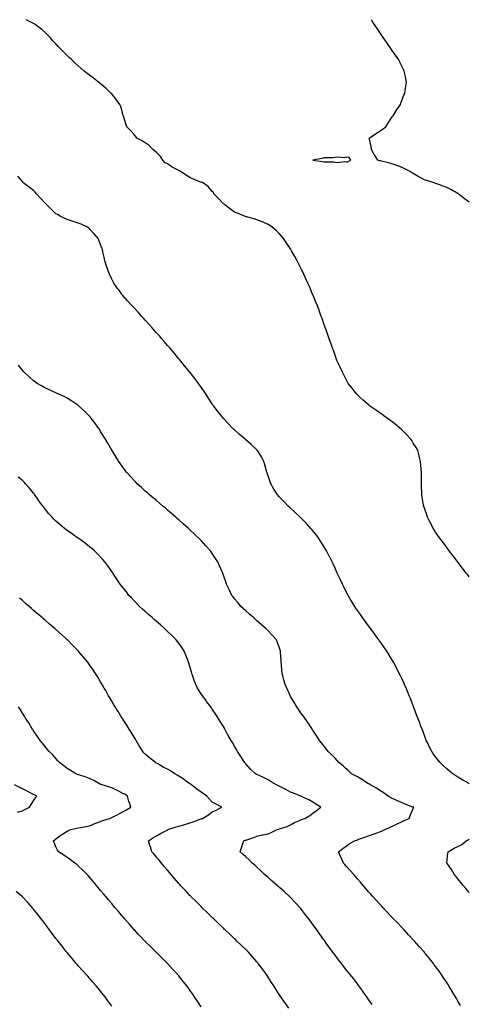
# Model space of a CAD drawing. Units: inches. Extents: x 950003 to 952643, y 7348058 to 7350698.
# Drawn here: x 950536 to 950937, y 7349815 to 7350698 of the extents above; entities that cross this region are included whole.
import ezdxf

# ---------------------------------------------------------------- set-up
doc = ezdxf.new("R2010")
doc.units = ezdxf.units.IN
doc.header["$MEASUREMENT"] = 0
doc.layers.add('Contour_95007348', color=7, linetype='Continuous', true_color=0x84925b)

msp = doc.modelspace()

# ---------------------------------------------------------------- linework, layer by layer
at = {"layer": 'Contour_95007348'}
for points in [[(950938.05, 7350198.4, 3338), (950936.59, 7350200.46, 3338), (950935.52, 7350201.92, 3338), (950932.31, 7350206.18, 3338), (950928.05, 7350211.66, 3338), (950927.94, 7350211.81, 3338), (950927.85, 7350211.92, 3338), (950927.26, 7350212.71, 3338), (950923.64, 7350217.51, 3338), (950920.23, 7350221.92, 3338), (950919.3, 7350223.17, 3338), (950918.05, 7350224.78, 3338), (950915.04, 7350228.92, 3338), (950912.77, 7350231.92, 3338), (950910.81, 7350234.68, 3338), (950908.05, 7350238.63, 3338), (950906.77, 7350240.65, 3338), (950905.96, 7350241.92, 3338), (950903.75, 7350246.21, 3338), (950903.27, 7350247.15, 3338), (950900.82, 7350251.92, 3338), (950900.14, 7350254.01, 3338), (950898.05, 7350260.12, 3338), (950897.6, 7350261.47, 3338), (950897.45, 7350261.92, 3338), (950897.32, 7350262.65, 3338), (950896.11, 7350269.98, 3338), (950895.76, 7350271.92, 3338), (950895.64, 7350274.33, 3338), (950895.46, 7350279.33, 3338), (950895.34, 7350281.92, 3338), (950895.31, 7350284.66, 3338), (950895.34, 7350289.22, 3338), (950895.35, 7350291.92, 3338), (950895.09, 7350294.88, 3338), (950894.82, 7350298.68, 3338), (950894.53, 7350301.92, 3338), (950893.39, 7350306.58, 3338), (950893.26, 7350307.13, 3338), (950892.06, 7350311.92, 3338), (950890.55, 7350314.42, 3338), (950888.05, 7350318.41, 3338), (950886.73, 7350320.6, 3338), (950885.92, 7350321.92, 3338), (950882.11, 7350325.99, 3338), (950878.05, 7350330.11, 3338), (950877.14, 7350331.01, 3338), (950876.18, 7350331.92, 3338), (950871.69, 7350335.56, 3338), (950868.05, 7350338.37, 3338), (950865.99, 7350339.85, 3338), (950863.03, 7350341.92, 3338), (950860.19, 7350344.06, 3338), (950858.05, 7350345.62, 3338), (950854.35, 7350348.21, 3338), (950848.96, 7350351.92, 3338), (950848.47, 7350352.34, 3338), (950848.05, 7350352.71, 3338), (950843.17, 7350357.03, 3338), (950840.55, 7350359.42, 3338), (950838.05, 7350361.7, 3338), (950837.94, 7350361.81, 3338), (950837.83, 7350361.92, 3338), (950836.98, 7350362.99, 3338), (950833.51, 7350367.37, 3338), (950829.88, 7350371.92, 3338), (950829.25, 7350373.12, 3338), (950828.05, 7350375.37, 3338), (950825.79, 7350379.66, 3338), (950824.58, 7350381.92, 3338), (950822.53, 7350386.41, 3338), (950821.6, 7350388.37, 3338), (950819.92, 7350391.92, 3338), (950819.44, 7350393.3, 3338), (950818.05, 7350397.19, 3338), (950816.82, 7350400.69, 3338), (950816.38, 7350401.92, 3338), (950815.46, 7350404.51, 3338), (950814.19, 7350408.07, 3338), (950812.81, 7350411.92, 3338), (950811.59, 7350415.45, 3338), (950809.99, 7350419.98, 3338), (950809.3, 7350421.92, 3338), (950808.98, 7350422.85, 3338), (950808.05, 7350425.39, 3338), (950806.33, 7350430.2, 3338), (950805.72, 7350431.92, 3338), (950804.36, 7350435.61, 3338), (950803.66, 7350437.53, 3338), (950801.99, 7350441.92, 3338), (950800.87, 7350444.75, 3338), (950798.05, 7350451.73, 3338), (950797.99, 7350451.87, 3338), (950797.92, 7350452.05, 3338), (950795, 7350458.88, 3338), (950793.71, 7350461.92, 3338), (950791.92, 7350465.79, 3338), (950789.99, 7350469.98, 3338), (950789.1, 7350471.92, 3338), (950788.75, 7350472.62, 3338), (950788.05, 7350474.01, 3338), (950785.42, 7350479.3, 3338), (950784.13, 7350481.92, 3338), (950781.93, 7350485.79, 3338), (950779.05, 7350490.92, 3338), (950778.49, 7350491.92, 3338), (950778.32, 7350492.19, 3338), (950778.05, 7350492.61, 3338), (950774.34, 7350498.21, 3338), (950771.88, 7350501.92, 3338), (950770.15, 7350504.02, 3338), (950768.05, 7350506.39, 3338), (950765.19, 7350509.06, 3338), (950761.69, 7350511.92, 3338), (950759.58, 7350513.46, 3338), (950758.05, 7350514.39, 3338), (950753.56, 7350516.41, 3338), (950752.88, 7350516.75, 3338), (950748.05, 7350518.54, 3338), (950745.55, 7350519.42, 3338), (950738.78, 7350521.19, 3338), (950738.05, 7350521.41, 3338), (950737.7, 7350521.57, 3338), (950736.86, 7350521.92, 3338), (950730.59, 7350524.46, 3338), (950728.05, 7350525.46, 3338), (950724.25, 7350528.12, 3338), (950719.25, 7350531.92, 3338), (950718.65, 7350532.52, 3338), (950718.05, 7350533, 3338), (950713.72, 7350537.6, 3338), (950709.59, 7350541.92, 3338), (950709.12, 7350543, 3338), (950708.05, 7350544.11, 3338), (950704.51, 7350548.38, 3338), (950699.2, 7350551.92, 3338), (950698.33, 7350552.21, 3338), (950698.05, 7350552.21, 3338), (950697.53, 7350552.44, 3338), (950691.13, 7350554.99, 3338), (950688.05, 7350556.6, 3338), (950684.71, 7350558.58, 3338), (950679.72, 7350561.92, 3338), (950678.59, 7350562.46, 3338), (950678.05, 7350562.74, 3338), (950676.17, 7350563.8, 3338), (950672.05, 7350565.92, 3338), (950668.05, 7350568.72, 3338), (950665.94, 7350569.81, 3338), (950663.66, 7350571.92, 3338), (950661.62, 7350575.49, 3338), (950658.05, 7350579.04, 3338), (950656.42, 7350580.29, 3338), (950654.54, 7350581.92, 3338), (950651.43, 7350585.3, 3338), (950648.05, 7350587.73, 3338), (950645.38, 7350589.25, 3338), (950640.46, 7350591.92, 3338), (950639.48, 7350593.35, 3338), (950638.05, 7350595.1, 3338), (950634.72, 7350598.59, 3338), (950631.66, 7350601.92, 3338), (950630.75, 7350604.62, 3338), (950628.59, 7350611.38, 3338), (950628.41, 7350611.92, 3338), (950628.35, 7350612.23, 3338), (950628.05, 7350613.32, 3338), (950626.22, 7350620.1, 3338), (950625.39, 7350621.92, 3338), (950622.37, 7350626.23, 3338), (950618.05, 7350631.44, 3338), (950617.82, 7350631.69, 3338), (950617.58, 7350631.92, 3338), (950612.6, 7350636.47, 3338), (950608.05, 7350640.56, 3338), (950607.27, 7350641.13, 3338), (950606.22, 7350641.92, 3338), (950601.62, 7350645.49, 3338), (950598.05, 7350648.36, 3338), (950596.01, 7350649.88, 3338), (950593.39, 7350651.92, 3338), (950590.5, 7350654.37, 3338), (950588.05, 7350656.66, 3338), (950585.28, 7350659.14, 3338), (950582.34, 7350661.92, 3338), (950580.06, 7350663.93, 3338), (950578.05, 7350665.87, 3338), (950575.02, 7350668.89, 3338), (950572.2, 7350671.92, 3338), (950570.14, 7350674.01, 3338), (950568.05, 7350676.26, 3338), (950565.32, 7350679.19, 3338), (950562.84, 7350681.92, 3338), (950560.49, 7350684.36, 3338), (950558.05, 7350686.84, 3338), (950555.33, 7350689.2, 3338), (950551.83, 7350691.92, 3338), (950549.62, 7350693.49, 3338), (950548.05, 7350694.49, 3338), (950543.23, 7350697.1, 3338), (950542.55, 7350697.42, 3338), (950541.39, 7350698, 3338)], [(950938.05, 7350534.51, 3339), (950933.69, 7350537.56, 3339), (950928.42, 7350541.92, 3339), (950928.22, 7350542.08, 3339), (950928.05, 7350542.2, 3339), (950927.44, 7350542.53, 3339), (950921.8, 7350545.67, 3339), (950918.05, 7350547.53, 3339), (950914.97, 7350548.84, 3339), (950909.16, 7350550.81, 3339), (950908.05, 7350551.23, 3339), (950907.54, 7350551.41, 3339), (950906, 7350551.92, 3339), (950899.97, 7350553.84, 3339), (950898.05, 7350554.42, 3339), (950893.21, 7350557.07, 3339), (950892.47, 7350557.5, 3339), (950888.05, 7350560.04, 3339), (950886.91, 7350560.78, 3339), (950885.33, 7350561.92, 3339), (950880.56, 7350564.43, 3339), (950878.05, 7350565.61, 3339), (950873.41, 7350567.28, 3339), (950872.34, 7350567.63, 3339), (950868.05, 7350569.1, 3339), (950865.8, 7350569.67, 3339), (950858.56, 7350571.41, 3339), (950858.05, 7350571.54, 3339), (950857.74, 7350571.61, 3339), (950856.21, 7350571.92, 3339), (950853.25, 7350576.73, 3339), (950853.09, 7350576.96, 3339), (950850.7, 7350581.92, 3339), (950850.22, 7350584.09, 3339), (950848.88, 7350591.09, 3339), (950848.71, 7350591.92, 3339), (950854.39, 7350595.58, 3339), (950858.05, 7350598.07, 3339), (950860.32, 7350599.65, 3339), (950863.52, 7350601.92, 3339), (950865.16, 7350604.82, 3339), (950868.05, 7350609.07, 3339), (950869.19, 7350610.78, 3339), (950870.17, 7350611.92, 3339), (950873.2, 7350616.77, 3339), (950873.76, 7350617.64, 3339), (950876.51, 7350621.92, 3339), (950876.88, 7350623.1, 3339), (950878.05, 7350626.36, 3339), (950879.66, 7350630.31, 3339), (950880.43, 7350631.92, 3339), (950880.93, 7350634.81, 3339), (950881.46, 7350638.51, 3339), (950882.03, 7350641.92, 3339), (950881.46, 7350645.33, 3339), (950880.49, 7350649.48, 3339), (950880.03, 7350651.92, 3339), (950879.38, 7350653.25, 3339), (950878.05, 7350655.88, 3339), (950876.13, 7350659.99, 3339), (950875.14, 7350661.92, 3339), (950872.2, 7350666.07, 3339), (950868.34, 7350671.63, 3339), (950868.14, 7350671.92, 3339), (950868.1, 7350671.97, 3339), (950868.05, 7350672.04, 3339), (950864.01, 7350677.88, 3339), (950861.21, 7350681.92, 3339), (950859.93, 7350683.81, 3339), (950858.05, 7350686.54, 3339), (950855.94, 7350689.81, 3339), (950854.52, 7350691.92, 3339), (950852, 7350695.87, 3339), (950850.55, 7350698, 3339)], [(950938.05, 7350013, 3337), (950935.36, 7350014.61, 3337), (950932.44, 7350016.32, 3337), (950928.05, 7350019.06, 3337), (950926.31, 7350020.18, 3337), (950923.64, 7350021.92, 3337), (950920.5, 7350024.37, 3337), (950918.05, 7350026.41, 3337), (950915.19, 7350029.06, 3337), (950912.07, 7350031.92, 3337), (950910.29, 7350034.16, 3337), (950908.05, 7350037.04, 3337), (950906.05, 7350039.92, 3337), (950904.65, 7350041.92, 3337), (950902.46, 7350046.33, 3337), (950901.29, 7350048.68, 3337), (950899.68, 7350051.92, 3337), (950899.22, 7350053.1, 3337), (950898.05, 7350056.14, 3337), (950896.53, 7350060.4, 3337), (950895.95, 7350061.92, 3337), (950894.69, 7350065.27, 3337), (950893.81, 7350067.68, 3337), (950892.19, 7350071.92, 3337), (950891.07, 7350074.93, 3337), (950888.57, 7350081.41, 3337), (950888.37, 7350081.92, 3337), (950888.28, 7350082.15, 3337), (950888.05, 7350082.75, 3337), (950885.51, 7350089.38, 3337), (950884.5, 7350091.92, 3337), (950882.6, 7350096.47, 3337), (950881.9, 7350098.08, 3337), (950880.26, 7350101.92, 3337), (950879.58, 7350103.45, 3337), (950878.05, 7350106.74, 3337), (950876.39, 7350110.26, 3337), (950875.57, 7350111.92, 3337), (950873.02, 7350116.89, 3337), (950870.34, 7350121.92, 3337), (950869.51, 7350123.38, 3337), (950868.05, 7350125.81, 3337), (950865.75, 7350129.62, 3337), (950864.3, 7350131.92, 3337), (950861.8, 7350135.67, 3337), (950858.05, 7350140.95, 3337), (950857.65, 7350141.52, 3337), (950857.36, 7350141.92, 3337), (950855.5, 7350144.47, 3337), (950853.44, 7350147.31, 3337), (950849.98, 7350151.92, 3337), (950849.16, 7350153.03, 3337), (950848.05, 7350154.51, 3337), (950844.92, 7350158.8, 3337), (950842.57, 7350161.92, 3337), (950840.74, 7350164.61, 3337), (950838.05, 7350168.44, 3337), (950836.67, 7350170.54, 3337), (950835.73, 7350171.92, 3337), (950832.84, 7350176.71, 3337), (950832.26, 7350177.71, 3337), (950829.77, 7350181.92, 3337), (950829.15, 7350183.03, 3337), (950828.05, 7350185.14, 3337), (950825.77, 7350189.65, 3337), (950824.67, 7350191.92, 3337), (950822.54, 7350196.41, 3337), (950821.68, 7350198.28, 3337), (950820, 7350201.92, 3337), (950819.39, 7350203.25, 3337), (950818.05, 7350206.15, 3337), (950816.27, 7350210.14, 3337), (950815.48, 7350211.92, 3337), (950812.97, 7350216.84, 3337), (950812.8, 7350217.17, 3337), (950810.29, 7350221.92, 3337), (950809.45, 7350223.32, 3337), (950808.05, 7350225.57, 3337), (950805.64, 7350229.51, 3337), (950804.06, 7350231.92, 3337), (950801.56, 7350235.43, 3337), (950798.05, 7350239.89, 3337), (950797.15, 7350241.02, 3337), (950796.37, 7350241.92, 3337), (950792.44, 7350246.32, 3337), (950788.05, 7350250.72, 3337), (950787.43, 7350251.3, 3337), (950786.71, 7350251.92, 3337), (950782.33, 7350256.2, 3337), (950778.05, 7350260.11, 3337), (950777.09, 7350260.96, 3337), (950775.92, 7350261.92, 3337), (950772.14, 7350266.02, 3337), (950768.05, 7350270.33, 3337), (950767.29, 7350271.15, 3337), (950766.55, 7350271.92, 3337), (950764.16, 7350275.81, 3337), (950763.3, 7350277.18, 3337), (950760.41, 7350281.92, 3337), (950759.8, 7350283.67, 3337), (950758.05, 7350289.01, 3337), (950757.34, 7350291.21, 3337), (950757.09, 7350291.92, 3337), (950756.69, 7350293.28, 3337), (950755.18, 7350299.05, 3337), (950754.27, 7350301.92, 3337), (950752.18, 7350306.05, 3337), (950749.08, 7350310.9, 3337), (950748.45, 7350311.92, 3337), (950748.26, 7350312.12, 3337), (950748.05, 7350312.31, 3337), (950743.07, 7350316.94, 3337), (950742.67, 7350317.31, 3337), (950738.05, 7350321.43, 3337), (950737.8, 7350321.67, 3337), (950737.54, 7350321.92, 3337), (950732.38, 7350326.25, 3337), (950728.05, 7350330.16, 3337), (950727.17, 7350331.04, 3337), (950726.31, 7350331.92, 3337), (950722.18, 7350336.05, 3337), (950718.05, 7350340.46, 3337), (950717.37, 7350341.24, 3337), (950716.81, 7350341.92, 3337), (950712.94, 7350346.81, 3337), (950712.34, 7350347.63, 3337), (950709.13, 7350351.92, 3337), (950708.68, 7350352.55, 3337), (950708.05, 7350353.51, 3337), (950704.73, 7350358.6, 3337), (950702.61, 7350361.92, 3337), (950700.77, 7350364.64, 3337), (950698.05, 7350368.64, 3337), (950696.71, 7350370.58, 3337), (950695.76, 7350371.92, 3337), (950692.42, 7350376.29, 3337), (950688.05, 7350381.88, 3337), (950688.02, 7350381.92, 3337), (950687.89, 7350382.08, 3337), (950683.57, 7350387.43, 3337), (950679.87, 7350391.92, 3337), (950679.05, 7350392.92, 3337), (950678.05, 7350394.1, 3337), (950674.52, 7350398.39, 3337), (950671.52, 7350401.92, 3337), (950669.93, 7350403.8, 3337), (950668.05, 7350405.95, 3337), (950665.28, 7350409.15, 3337), (950662.85, 7350411.92, 3337), (950660.65, 7350414.52, 3337), (950658.05, 7350417.39, 3337), (950655.93, 7350419.8, 3337), (950654.02, 7350421.92, 3337), (950651.26, 7350425.14, 3337), (950648.05, 7350428.64, 3337), (950646.51, 7350430.38, 3337), (950645.08, 7350431.92, 3337), (950641.78, 7350435.65, 3337), (950638.05, 7350439.56, 3337), (950636.92, 7350440.78, 3337), (950635.81, 7350441.92, 3337), (950632.19, 7350446.06, 3337), (950628.05, 7350450.72, 3337), (950627.48, 7350451.35, 3337), (950626.98, 7350451.92, 3337), (950624.24, 7350455.73, 3337), (950623.25, 7350457.12, 3337), (950619.8, 7350461.92, 3337), (950619.21, 7350463.09, 3337), (950618.05, 7350465.5, 3337), (950615.94, 7350469.81, 3337), (950614.95, 7350471.92, 3337), (950613.58, 7350476.39, 3337), (950613.31, 7350477.18, 3337), (950611.92, 7350481.92, 3337), (950611.17, 7350485.04, 3337), (950610.1, 7350489.87, 3337), (950609.62, 7350491.92, 3337), (950609.22, 7350493.09, 3337), (950608.05, 7350496.4, 3337), (950606.48, 7350500.34, 3337), (950605.72, 7350501.92, 3337), (950602.29, 7350506.15, 3337), (950598.05, 7350510.63, 3337), (950597.34, 7350511.2, 3337), (950596.18, 7350511.92, 3337), (950590.76, 7350514.63, 3337), (950588.05, 7350515.64, 3337), (950583.34, 7350517.21, 3337), (950582.56, 7350517.41, 3337), (950578.05, 7350518.74, 3337), (950575.91, 7350519.78, 3337), (950571.88, 7350521.92, 3337), (950569.38, 7350523.25, 3337), (950568.05, 7350524.01, 3337), (950563.91, 7350527.78, 3337), (950559.86, 7350531.92, 3337), (950558.94, 7350532.81, 3337), (950558.05, 7350533.72, 3337), (950554.15, 7350538.03, 3337), (950550.72, 7350541.92, 3337), (950549.52, 7350543.39, 3337), (950548.05, 7350544.85, 3337), (950544.07, 7350547.93, 3337), (950538.3, 7350551.92, 3337), (950538.27, 7350552.14, 3337), (950538.05, 7350553, 3337), (950533.91, 7350557.78, 3337)], [(950930.3, 7349814.17, 3336), (950928.05, 7349818.18, 3336), (950926.72, 7349820.59, 3336), (950925.97, 7349821.92, 3336), (950923.02, 7349826.89, 3336), (950922.91, 7349827.06, 3336), (950920.01, 7349831.92, 3336), (950919.24, 7349833.12, 3336), (950918.05, 7349834.92, 3336), (950915.26, 7349839.13, 3336), (950913.36, 7349841.92, 3336), (950911.16, 7349845.02, 3336), (950908.05, 7349849.31, 3336), (950906.94, 7349850.81, 3336), (950906.08, 7349851.92, 3336), (950902.52, 7349856.39, 3336), (950898.05, 7349861.87, 3336), (950898.01, 7349861.92, 3336), (950897.72, 7349862.25, 3336), (950893.36, 7349867.23, 3336), (950889.14, 7349871.92, 3336), (950888.63, 7349872.5, 3336), (950888.05, 7349873.13, 3336), (950883.83, 7349877.7, 3336), (950879.86, 7349881.92, 3336), (950878.99, 7349882.86, 3336), (950878.05, 7349883.84, 3336), (950874.13, 7349888, 3336), (950870.43, 7349891.92, 3336), (950869.28, 7349893.15, 3336), (950868.05, 7349894.45, 3336), (950864.46, 7349898.33, 3336), (950861.1, 7349901.92, 3336), (950859.63, 7349903.5, 3336), (950858.05, 7349905.17, 3336), (950854.85, 7349908.71, 3336), (950851.94, 7349911.92, 3336), (950850.11, 7349913.98, 3336), (950848.05, 7349916.26, 3336), (950845.44, 7349919.31, 3336), (950843.21, 7349921.92, 3336), (950840.8, 7349924.68, 3336), (950838.05, 7349927.75, 3336), (950836.15, 7349930.02, 3336), (950834.49, 7349931.92, 3336), (950831.47, 7349935.33, 3336), (950828.05, 7349939.06, 3336), (950826.71, 7349940.58, 3336), (950825.5, 7349941.92, 3336), (950823.67, 7349946.3, 3336), (950823.32, 7349947.2, 3336), (950821.05, 7349951.92, 3336), (950824.97, 7349954.99, 3336), (950828.05, 7349957.2, 3336), (950830.69, 7349959.28, 3336), (950835.45, 7349961.92, 3336), (950837.45, 7349962.51, 3336), (950838.05, 7349962.73, 3336), (950839.33, 7349963.19, 3336), (950844.75, 7349965.23, 3336), (950848.05, 7349966.39, 3336), (950852.23, 7349967.75, 3336), (950854.95, 7349968.83, 3336), (950858.05, 7349969.95, 3336), (950859.5, 7349970.48, 3336), (950862.58, 7349971.92, 3336), (950866.33, 7349973.64, 3336), (950868.05, 7349974.39, 3336), (950872.65, 7349976.52, 3336), (950873.2, 7349976.77, 3336), (950878.05, 7349979.13, 3336), (950879.94, 7349980.02, 3336), (950884.28, 7349981.92, 3336), (950885.35, 7349984.61, 3336), (950888.05, 7349990.97, 3336), (950888.36, 7349991.61, 3336), (950888.47, 7349991.92, 3336), (950888.17, 7349992.03, 3336), (950888.05, 7349992.08, 3336), (950887.8, 7349992.17, 3336), (950880.96, 7349994.83, 3336), (950878.05, 7349995.94, 3336), (950873.91, 7349997.78, 3336), (950870.64, 7349999.33, 3336), (950868.05, 7350000.53, 3336), (950867.15, 7350001.02, 3336), (950865.6, 7350001.92, 3336), (950861.17, 7350005.04, 3336), (950858.05, 7350007.06, 3336), (950855.16, 7350009.03, 3336), (950849.64, 7350011.92, 3336), (950848.73, 7350012.61, 3336), (950848.05, 7350013.06, 3336), (950844.79, 7350015.18, 3336), (950842.73, 7350016.6, 3336), (950838.05, 7350019.09, 3336), (950836.22, 7350020.09, 3336), (950832.85, 7350021.92, 3336), (950830.49, 7350024.36, 3336), (950828.05, 7350026.53, 3336), (950825.19, 7350029.06, 3336), (950821.49, 7350031.92, 3336), (950819.95, 7350033.82, 3336), (950818.05, 7350035.87, 3336), (950815.1, 7350038.97, 3336), (950811.93, 7350041.92, 3336), (950810.27, 7350044.13, 3336), (950808.05, 7350046.92, 3336), (950805.83, 7350049.7, 3336), (950804.1, 7350051.92, 3336), (950801.74, 7350055.62, 3336), (950798.05, 7350061.16, 3336), (950797.77, 7350061.63, 3336), (950797.57, 7350061.92, 3336), (950796.63, 7350063.34, 3336), (950793.79, 7350067.66, 3336), (950790.81, 7350071.92, 3336), (950789.68, 7350073.56, 3336), (950788.05, 7350075.84, 3336), (950783.89, 7350081.92, 3336), (950781.6, 7350085.47, 3336), (950778.05, 7350091.23, 3336), (950777.67, 7350091.92, 3336), (950777.39, 7350092.58, 3336), (950774.74, 7350098.6, 3336), (950773.33, 7350101.92, 3336), (950772.17, 7350106.04, 3336), (950771.53, 7350108.44, 3336), (950770.58, 7350111.92, 3336), (950770.41, 7350114.28, 3336), (950770.04, 7350119.93, 3336), (950769.9, 7350121.92, 3336), (950769.79, 7350123.66, 3336), (950769.25, 7350130.72, 3336), (950769.17, 7350131.92, 3336), (950768.91, 7350132.78, 3336), (950768.05, 7350135.32, 3336), (950766.32, 7350140.19, 3336), (950765.63, 7350141.92, 3336), (950762.05, 7350145.92, 3336), (950758.05, 7350150.15, 3336), (950757.2, 7350151.07, 3336), (950756.41, 7350151.92, 3336), (950751.94, 7350155.81, 3336), (950748.05, 7350159.13, 3336), (950746.58, 7350160.45, 3336), (950744.89, 7350161.92, 3336), (950741.28, 7350165.16, 3336), (950738.05, 7350168.01, 3336), (950736.02, 7350169.89, 3336), (950733.76, 7350171.92, 3336), (950731.19, 7350175.07, 3336), (950728.05, 7350178.91, 3336), (950726.71, 7350180.58, 3336), (950725.63, 7350181.92, 3336), (950723.35, 7350186.61, 3336), (950723.16, 7350187.03, 3336), (950720.76, 7350191.92, 3336), (950720.08, 7350193.95, 3336), (950718.05, 7350200.07, 3336), (950717.59, 7350201.46, 3336), (950717.44, 7350201.92, 3336), (950716.97, 7350203.01, 3336), (950714.59, 7350208.46, 3336), (950713.05, 7350211.92, 3336), (950711.08, 7350214.95, 3336), (950708.05, 7350219.46, 3336), (950707.06, 7350220.94, 3336), (950706.42, 7350221.92, 3336), (950702.42, 7350226.3, 3336), (950698.05, 7350231.09, 3336), (950697.66, 7350231.52, 3336), (950697.3, 7350231.92, 3336), (950692.54, 7350236.41, 3336), (950688.05, 7350240.61, 3336), (950687.38, 7350241.25, 3336), (950686.66, 7350241.92, 3336), (950682.12, 7350245.99, 3336), (950678.05, 7350249.55, 3336), (950676.79, 7350250.66, 3336), (950675.32, 7350251.92, 3336), (950671.48, 7350255.34, 3336), (950668.05, 7350258.3, 3336), (950666.09, 7350259.96, 3336), (950663.69, 7350261.92, 3336), (950660.71, 7350264.58, 3336), (950658.05, 7350266.85, 3336), (950655.29, 7350269.15, 3336), (950651.89, 7350271.92, 3336), (950649.9, 7350273.77, 3336), (950648.05, 7350275.46, 3336), (950644.66, 7350278.53, 3336), (950640.85, 7350281.92, 3336), (950639.51, 7350283.38, 3336), (950638.05, 7350284.96, 3336), (950634.7, 7350288.57, 3336), (950631.61, 7350291.92, 3336), (950630.11, 7350293.98, 3336), (950628.05, 7350296.79, 3336), (950625.89, 7350299.77, 3336), (950624.32, 7350301.92, 3336), (950621.93, 7350305.8, 3336), (950618.26, 7350311.71, 3336), (950618.13, 7350311.92, 3336), (950618.05, 7350312.06, 3336), (950614.46, 7350318.33, 3336), (950612.34, 7350321.92, 3336), (950610.73, 7350324.6, 3336), (950608.05, 7350328.86, 3336), (950606.89, 7350330.76, 3336), (950606.12, 7350331.92, 3336), (950602.76, 7350336.63, 3336), (950600.55, 7350339.42, 3336), (950598.59, 7350341.92, 3336), (950598.34, 7350342.21, 3336), (950598.05, 7350342.54, 3336), (950593.42, 7350347.29, 3336), (950588.23, 7350351.92, 3336), (950588.14, 7350352, 3336), (950588.05, 7350352.07, 3336), (950587.59, 7350352.38, 3336), (950582.22, 7350356.09, 3336), (950578.05, 7350358.63, 3336), (950575.88, 7350359.75, 3336), (950571.12, 7350361.92, 3336), (950569.05, 7350362.92, 3336), (950568.05, 7350363.37, 3336), (950565.32, 7350364.65, 3336), (950562.24, 7350366.11, 3336), (950558.05, 7350368.04, 3336), (950555.6, 7350369.47, 3336), (950551.32, 7350371.92, 3336), (950549.36, 7350373.22, 3336), (950548.05, 7350374.12, 3336), (950543.97, 7350377.84, 3336), (950539.58, 7350381.92, 3336), (950538.85, 7350382.73, 3336), (950538.05, 7350383.66, 3336), (950534.48, 7350388.34, 3336)], [(950851.18, 7349815.05, 3335), (950848.05, 7349819.66, 3335), (950847.15, 7349821.02, 3335), (950846.55, 7349821.92, 3335), (950843.01, 7349826.89, 3335), (950842.84, 7349827.13, 3335), (950839.41, 7349831.92, 3335), (950838.81, 7349832.68, 3335), (950838.05, 7349833.64, 3335), (950834.43, 7349838.3, 3335), (950831.61, 7349841.92, 3335), (950830.01, 7349843.88, 3335), (950828.05, 7349846.32, 3335), (950825.59, 7349849.46, 3335), (950823.71, 7349851.92, 3335), (950821.21, 7349855.08, 3335), (950818.05, 7349859.31, 3335), (950816.93, 7349860.8, 3335), (950816.12, 7349861.92, 3335), (950812.67, 7349866.54, 3335), (950810.8, 7349869.17, 3335), (950808.82, 7349871.92, 3335), (950808.5, 7349872.36, 3335), (950808.05, 7349872.99, 3335), (950804.28, 7349878.15, 3335), (950801.67, 7349881.92, 3335), (950800.15, 7349884.01, 3335), (950798.05, 7349886.95, 3335), (950795.94, 7349889.81, 3335), (950794.45, 7349891.92, 3335), (950791.65, 7349895.52, 3335), (950788.05, 7349900.17, 3335), (950787.27, 7349901.14, 3335), (950786.63, 7349901.92, 3335), (950782.5, 7349906.37, 3335), (950778.05, 7349911.08, 3335), (950777.62, 7349911.5, 3335), (950777.19, 7349911.92, 3335), (950772.41, 7349916.28, 3335), (950768.05, 7349920.24, 3335), (950767.14, 7349921.01, 3335), (950766.09, 7349921.92, 3335), (950761.78, 7349925.65, 3335), (950758.05, 7349928.98, 3335), (950756.45, 7349930.32, 3335), (950754.61, 7349931.92, 3335), (950751.25, 7349935.12, 3335), (950748.05, 7349938.28, 3335), (950746.13, 7349940, 3335), (950743.81, 7349941.92, 3335), (950741.06, 7349944.93, 3335), (950738.05, 7349947.35, 3335), (950735.74, 7349949.6, 3335), (950733.13, 7349951.92, 3335), (950734.28, 7349955.69, 3335), (950735.49, 7349959.36, 3335), (950736.29, 7349961.92, 3335), (950737.62, 7349962.35, 3335), (950738.05, 7349962.53, 3335), (950739, 7349962.87, 3335), (950745.26, 7349964.71, 3335), (950748.05, 7349965.94, 3335), (950752.79, 7349967.18, 3335), (950753.39, 7349967.27, 3335), (950758.05, 7349968.25, 3335), (950760.7, 7349969.27, 3335), (950766.31, 7349971.92, 3335), (950767.57, 7349972.4, 3335), (950768.05, 7349972.54, 3335), (950769.06, 7349972.93, 3335), (950775.14, 7349974.83, 3335), (950778.05, 7349976.25, 3335), (950781.84, 7349978.14, 3335), (950786.17, 7349980.05, 3335), (950788.05, 7349980.91, 3335), (950788.79, 7349981.17, 3335), (950791.02, 7349981.92, 3335), (950795.29, 7349984.69, 3335), (950798.05, 7349986.73, 3335), (950801.12, 7349988.86, 3335), (950805.21, 7349991.92, 3335), (950800.83, 7349994.71, 3335), (950798.05, 7349996.51, 3335), (950794.68, 7349998.55, 3335), (950788.7, 7350001.27, 3335), (950788.05, 7350001.59, 3335), (950787.84, 7350001.71, 3335), (950787.42, 7350001.92, 3335), (950780.66, 7350004.53, 3335), (950778.05, 7350005.54, 3335), (950773.98, 7350007.85, 3335), (950770.43, 7350009.54, 3335), (950768.05, 7350010.74, 3335), (950767.3, 7350011.16, 3335), (950765.59, 7350011.92, 3335), (950760.89, 7350014.76, 3335), (950758.05, 7350016.41, 3335), (950754.38, 7350018.25, 3335), (950749.35, 7350020.62, 3335), (950748.05, 7350021.25, 3335), (950747.57, 7350021.45, 3335), (950746.73, 7350021.92, 3335), (950742.33, 7350026.2, 3335), (950738.05, 7350031, 3335), (950737.63, 7350031.5, 3335), (950737.28, 7350031.92, 3335), (950735.71, 7350034.27, 3335), (950733.55, 7350037.42, 3335), (950730.68, 7350041.92, 3335), (950729.72, 7350043.59, 3335), (950728.05, 7350046.71, 3335), (950726.09, 7350049.96, 3335), (950724.92, 7350051.92, 3335), (950722.42, 7350056.29, 3335), (950720.91, 7350059.06, 3335), (950719.33, 7350061.92, 3335), (950718.89, 7350062.76, 3335), (950718.05, 7350064.36, 3335), (950715.08, 7350068.96, 3335), (950713.23, 7350071.92, 3335), (950711.2, 7350075.07, 3335), (950708.05, 7350080, 3335), (950707.23, 7350081.09, 3335), (950706.62, 7350081.92, 3335), (950702.95, 7350086.83, 3335), (950702.46, 7350087.5, 3335), (950699.27, 7350091.92, 3335), (950698.74, 7350092.61, 3335), (950698.05, 7350093.69, 3335), (950694.92, 7350098.8, 3335), (950693.38, 7350101.92, 3335), (950691.84, 7350105.71, 3335), (950690.65, 7350109.33, 3335), (950689.7, 7350111.92, 3335), (950689.33, 7350113.2, 3335), (950688.05, 7350118.02, 3335), (950687.17, 7350121.04, 3335), (950686.9, 7350121.92, 3335), (950686.14, 7350123.83, 3335), (950684.44, 7350128.31, 3335), (950682.88, 7350131.92, 3335), (950681.01, 7350134.87, 3335), (950678.05, 7350139.09, 3335), (950676.82, 7350140.69, 3335), (950675.83, 7350141.92, 3335), (950671.92, 7350145.78, 3335), (950668.05, 7350149.6, 3335), (950666.87, 7350150.74, 3335), (950665.65, 7350151.92, 3335), (950661.57, 7350155.44, 3335), (950658.05, 7350158.55, 3335), (950656.23, 7350160.1, 3335), (950654.15, 7350161.92, 3335), (950650.92, 7350164.79, 3335), (950648.05, 7350167.42, 3335), (950645.68, 7350169.54, 3335), (950643, 7350171.92, 3335), (950640.6, 7350174.47, 3335), (950638.05, 7350177.15, 3335), (950635.72, 7350179.58, 3335), (950633.43, 7350181.92, 3335), (950631.12, 7350184.99, 3335), (950628.05, 7350188.92, 3335), (950626.71, 7350190.59, 3335), (950625.6, 7350191.92, 3335), (950622.64, 7350196.51, 3335), (950620.88, 7350199.09, 3335), (950618.99, 7350201.92, 3335), (950618.63, 7350202.5, 3335), (950618.05, 7350203.35, 3335), (950614.53, 7350208.4, 3335), (950611.91, 7350211.92, 3335), (950610.1, 7350213.97, 3335), (950608.05, 7350216.23, 3335), (950605.28, 7350219.15, 3335), (950602.52, 7350221.92, 3335), (950600.05, 7350223.92, 3335), (950598.05, 7350225.52, 3335), (950594.46, 7350228.33, 3335), (950589.79, 7350231.92, 3335), (950588.74, 7350232.61, 3335), (950588.05, 7350233.08, 3335), (950584.41, 7350235.56, 3335), (950582.79, 7350236.66, 3335), (950578.05, 7350240, 3335), (950576.97, 7350240.84, 3335), (950575.65, 7350241.92, 3335), (950571.46, 7350245.32, 3335), (950568.05, 7350248.37, 3335), (950566.24, 7350250.11, 3335), (950564.53, 7350251.92, 3335), (950561.5, 7350255.37, 3335), (950558.05, 7350259.68, 3335), (950557.04, 7350260.91, 3335), (950556.25, 7350261.92, 3335), (950552.82, 7350266.69, 3335), (950551.68, 7350268.29, 3335), (950549.1, 7350271.92, 3335), (950548.67, 7350272.55, 3335), (950548.05, 7350273.47, 3335), (950544.22, 7350278.09, 3335), (950540.86, 7350281.92, 3335), (950539.51, 7350283.39, 3335), (950538.05, 7350284.88, 3335), (950534.14, 7350288.01, 3335)], [(950776.54, 7349811.92, 3334), (950772.98, 7349816.86, 3334), (950772.71, 7349817.26, 3334), (950769.51, 7349821.92, 3334), (950768.91, 7349822.78, 3334), (950768.05, 7349824.04, 3334), (950764.95, 7349828.82, 3334), (950763.05, 7349831.92, 3334), (950761.09, 7349834.96, 3334), (950758.05, 7349839.74, 3334), (950757.18, 7349841.05, 3334), (950756.6, 7349841.92, 3334), (950752.66, 7349847.32, 3334), (950749.24, 7349851.92, 3334), (950748.72, 7349852.6, 3334), (950748.05, 7349853.44, 3334), (950744.1, 7349857.97, 3334), (950740.48, 7349861.92, 3334), (950739.31, 7349863.18, 3334), (950738.05, 7349864.45, 3334), (950734.24, 7349868.11, 3334), (950730.17, 7349871.92, 3334), (950729.08, 7349872.94, 3334), (950728.05, 7349873.88, 3334), (950723.95, 7349877.82, 3334), (950719.62, 7349881.92, 3334), (950718.82, 7349882.69, 3334), (950718.05, 7349883.41, 3334), (950713.74, 7349887.62, 3334), (950709.31, 7349891.92, 3334), (950708.67, 7349892.54, 3334), (950708.05, 7349893.14, 3334), (950703.61, 7349897.48, 3334), (950699.04, 7349901.92, 3334), (950698.05, 7349902.89, 3334), (950693.51, 7349907.37, 3334), (950688.98, 7349911.92, 3334), (950688.52, 7349912.39, 3334), (950688.05, 7349912.88, 3334), (950683.67, 7349917.54, 3334), (950679.64, 7349921.92, 3334), (950678.89, 7349922.76, 3334), (950678.05, 7349923.71, 3334), (950674.24, 7349928.11, 3334), (950670.99, 7349931.92, 3334), (950669.64, 7349933.51, 3334), (950668.05, 7349935.4, 3334), (950665.07, 7349938.94, 3334), (950662.56, 7349941.92, 3334), (950660.5, 7349944.38, 3334), (950658.05, 7349947.26, 3334), (950655.9, 7349949.77, 3334), (950654.06, 7349951.92, 3334), (950652.64, 7349956.51, 3334), (950652.23, 7349957.75, 3334), (950650.89, 7349961.92, 3334), (950655.29, 7349964.68, 3334), (950658.05, 7349966.27, 3334), (950661.64, 7349968.33, 3334), (950667.66, 7349971.53, 3334), (950668.05, 7349971.74, 3334), (950668.17, 7349971.8, 3334), (950668.39, 7349971.92, 3334), (950675.7, 7349974.27, 3334), (950678.05, 7349975, 3334), (950682.44, 7349976.31, 3334), (950683.38, 7349976.59, 3334), (950688.05, 7349977.97, 3334), (950691.06, 7349978.92, 3334), (950697.34, 7349981.2, 3334), (950698.05, 7349981.45, 3334), (950698.39, 7349981.57, 3334), (950699.36, 7349981.92, 3334), (950704.7, 7349985.27, 3334), (950708.05, 7349987.82, 3334), (950710.87, 7349989.1, 3334), (950716.65, 7349991.92, 3334), (950711, 7349994.87, 3334), (950708.05, 7349996.62, 3334), (950705.45, 7349999.32, 3334), (950703.29, 7350001.92, 3334), (950700.15, 7350004.02, 3334), (950698.05, 7350005.37, 3334), (950694.34, 7350008.21, 3334), (950689.37, 7350011.92, 3334), (950688.65, 7350012.52, 3334), (950688.05, 7350012.96, 3334), (950684.21, 7350015.76, 3334), (950682.88, 7350016.75, 3334), (950678.05, 7350019.86, 3334), (950676.7, 7350020.58, 3334), (950674.52, 7350021.92, 3334), (950670.67, 7350024.53, 3334), (950668.05, 7350025.98, 3334), (950664.09, 7350027.96, 3334), (950659.21, 7350030.76, 3334), (950658.05, 7350031.4, 3334), (950657.71, 7350031.58, 3334), (950657.08, 7350031.92, 3334), (950652.03, 7350035.9, 3334), (950648.05, 7350039.63, 3334), (950646.86, 7350040.73, 3334), (950645.75, 7350041.92, 3334), (950642.86, 7350046.73, 3334), (950642.33, 7350047.64, 3334), (950639.78, 7350051.92, 3334), (950639.16, 7350053.03, 3334), (950638.05, 7350054.9, 3334), (950635.41, 7350059.28, 3334), (950633.75, 7350061.92, 3334), (950631.57, 7350065.44, 3334), (950628.05, 7350070.88, 3334), (950627.64, 7350071.51, 3334), (950627.38, 7350071.92, 3334), (950626.26, 7350073.71, 3334), (950623.81, 7350077.68, 3334), (950621.08, 7350081.92, 3334), (950620, 7350083.87, 3334), (950618.05, 7350087.15, 3334), (950616.27, 7350090.15, 3334), (950615.17, 7350091.92, 3334), (950612.63, 7350096.5, 3334), (950611.35, 7350098.62, 3334), (950609.4, 7350101.92, 3334), (950608.93, 7350102.79, 3334), (950608.05, 7350104.27, 3334), (950605.2, 7350109.06, 3334), (950603.4, 7350111.92, 3334), (950601.26, 7350115.13, 3334), (950598.05, 7350119.71, 3334), (950597.13, 7350121.01, 3334), (950596.47, 7350121.92, 3334), (950592.71, 7350126.58, 3334), (950588.93, 7350131.04, 3334), (950588.19, 7350131.92, 3334), (950588.12, 7350131.99, 3334), (950588.05, 7350132.06, 3334), (950583.19, 7350137.06, 3334), (950578.28, 7350141.92, 3334), (950578.16, 7350142.03, 3334), (950578.05, 7350142.13, 3334), (950575.55, 7350144.42, 3334), (950572.94, 7350146.81, 3334), (950568.05, 7350151.19, 3334), (950567.67, 7350151.54, 3334), (950567.25, 7350151.92, 3334), (950562.32, 7350156.19, 3334), (950558.05, 7350159.85, 3334), (950556.95, 7350160.82, 3334), (950555.68, 7350161.92, 3334), (950551.59, 7350165.46, 3334), (950548.05, 7350168.44, 3334), (950546.19, 7350170.07, 3334), (950544.05, 7350171.92, 3334), (950540.87, 7350174.74, 3334), (950538.05, 7350177.16, 3334), (950535.51, 7350179.39, 3334)], [(950698.05, 7349812.88, 3333), (950694.51, 7349818.38, 3333), (950692.26, 7349821.92, 3333), (950690.52, 7349824.39, 3333), (950688.05, 7349827.91, 3333), (950686.4, 7349830.26, 3333), (950685.23, 7349831.92, 3333), (950682, 7349835.87, 3333), (950678.05, 7349840.7, 3333), (950677.5, 7349841.37, 3333), (950677.06, 7349841.92, 3333), (950672.74, 7349846.61, 3333), (950667.92, 7349851.8, 3333), (950667.81, 7349851.92, 3333), (950662.93, 7349856.8, 3333), (950658.05, 7349861.7, 3333), (950657.94, 7349861.81, 3333), (950657.84, 7349861.92, 3333), (950652.92, 7349866.79, 3333), (950648.05, 7349871.64, 3333), (950647.91, 7349871.78, 3333), (950647.78, 7349871.92, 3333), (950643.01, 7349876.88, 3333), (950641.8, 7349878.17, 3333), (950638.28, 7349881.92, 3333), (950638.17, 7349882.04, 3333), (950638.05, 7349882.17, 3333), (950633.48, 7349887.34, 3333), (950629.52, 7349891.92, 3333), (950628.85, 7349892.72, 3333), (950628.05, 7349893.67, 3333), (950624.27, 7349898.14, 3333), (950621.08, 7349901.92, 3333), (950619.69, 7349903.56, 3333), (950618.05, 7349905.52, 3333), (950615.11, 7349908.98, 3333), (950612.64, 7349911.92, 3333), (950610.54, 7349914.42, 3333), (950608.05, 7349917.41, 3333), (950605.99, 7349919.86, 3333), (950604.27, 7349921.92, 3333), (950601.43, 7349925.3, 3333), (950598.05, 7349929.25, 3333), (950596.82, 7349930.69, 3333), (950595.71, 7349931.92, 3333), (950591.96, 7349935.83, 3333), (950588.05, 7349939.45, 3333), (950586.74, 7349940.61, 3333), (950585.01, 7349941.92, 3333), (950581, 7349944.87, 3333), (950578.05, 7349946.94, 3333), (950575.11, 7349948.98, 3333), (950570.45, 7349951.92, 3333), (950569.53, 7349953.41, 3333), (950568.05, 7349956.6, 3333), (950566.44, 7349960.31, 3333), (950565.98, 7349961.92, 3333), (950567.13, 7349962.84, 3333), (950568.05, 7349963.67, 3333), (950572.84, 7349967.13, 3333), (950574.03, 7349967.89, 3333), (950578.05, 7349970.56, 3333), (950578.98, 7349970.99, 3333), (950581.36, 7349971.92, 3333), (950586.77, 7349973.2, 3333), (950588.05, 7349973.37, 3333), (950589.89, 7349973.75, 3333), (950595.17, 7349974.8, 3333), (950598.05, 7349975.43, 3333), (950602.72, 7349977.25, 3333), (950603.74, 7349977.62, 3333), (950608.05, 7349979.21, 3333), (950609.98, 7349979.99, 3333), (950616.05, 7349981.92, 3333), (950617.42, 7349982.55, 3333), (950618.05, 7349982.78, 3333), (950619.78, 7349983.64, 3333), (950628.05, 7349987.78, 3333), (950630.66, 7349989.31, 3333), (950635.2, 7349991.92, 3333), (950633.76, 7349996.21, 3333), (950633.37, 7349997.25, 3333), (950631.99, 7350001.92, 3333), (950629.67, 7350003.54, 3333), (950628.05, 7350004.41, 3333), (950623.08, 7350006.94, 3333), (950622.98, 7350006.99, 3333), (950618.05, 7350009.32, 3333), (950616.15, 7350010.02, 3333), (950609.33, 7350011.92, 3333), (950608.39, 7350012.26, 3333), (950608.05, 7350012.41, 3333), (950607.01, 7350012.97, 3333), (950601.97, 7350015.84, 3333), (950598.05, 7350017.65, 3333), (950595, 7350018.87, 3333), (950589.35, 7350020.62, 3333), (950588.05, 7350021.08, 3333), (950587.44, 7350021.31, 3333), (950585.84, 7350021.92, 3333), (950581.15, 7350025.02, 3333), (950578.05, 7350026.8, 3333), (950575.24, 7350029.11, 3333), (950571.28, 7350031.92, 3333), (950569.82, 7350033.69, 3333), (950568.05, 7350035.51, 3333), (950565.17, 7350039.04, 3333), (950562, 7350041.92, 3333), (950560.28, 7350044.14, 3333), (950558.05, 7350046.8, 3333), (950555.76, 7350049.62, 3333), (950553.79, 7350051.92, 3333), (950551.51, 7350055.38, 3333), (950548.05, 7350060.55, 3333), (950547.49, 7350061.36, 3333), (950547.1, 7350061.92, 3333), (950545.58, 7350064.39, 3333), (950543.66, 7350067.52, 3333), (950540.88, 7350071.92, 3333), (950539.79, 7350073.66, 3333), (950538.05, 7350076.37, 3333), (950535.86, 7350079.73, 3333), (950534.41, 7350081.92, 3333)], [(950533.67, 7349987.53, 3332), (950538.05, 7349988.82, 3332), (950540.17, 7349989.8, 3332), (950544.29, 7349991.92, 3332), (950545.7, 7349994.27, 3332), (950548.05, 7349997.7, 3332), (950549.57, 7350000.4, 3332), (950550.77, 7350001.92, 3332), (950549.02, 7350002.89, 3332), (950548.05, 7350003.44, 3332), (950545.06, 7350004.91, 3332), (950542.37, 7350006.24, 3332), (950538.05, 7350008.35, 3332), (950535.64, 7350009.51, 3332), (950530.91, 7350011.92, 3332)], [(950938.05, 7349915.45, 3337), (950935.12, 7349918.99, 3337), (950932.65, 7349921.92, 3337), (950930.63, 7349924.49, 3337), (950928.05, 7349927.76, 3337), (950926.22, 7349930.1, 3337), (950924.81, 7349931.92, 3337), (950922.22, 7349936.09, 3337), (950918.63, 7349941.34, 3337), (950918.25, 7349941.92, 3337), (950918.26, 7349942.13, 3337), (950919.14, 7349950.83, 3337), (950919.2, 7349951.92, 3337), (950924.77, 7349955.21, 3337), (950928.05, 7349956.65, 3337), (950931.53, 7349958.45, 3337), (950935.6, 7349961.92, 3337), (950937.15, 7349962.82, 3337), (950938.05, 7349963.2, 3337)], [(950618.05, 7349813.74, 3332), (950614.61, 7349818.49, 3332), (950611.97, 7349821.92, 3332), (950610.29, 7349824.16, 3332), (950608.05, 7349826.99, 3332), (950605.82, 7349829.69, 3332), (950603.95, 7349831.92, 3332), (950601.21, 7349835.08, 3332), (950598.05, 7349838.71, 3332), (950596.53, 7349840.4, 3332), (950595.17, 7349841.92, 3332), (950591.79, 7349845.66, 3332), (950588.05, 7349849.87, 3332), (950587.09, 7349850.96, 3332), (950586.27, 7349851.92, 3332), (950582.48, 7349856.35, 3332), (950578.05, 7349861.73, 3332), (950577.96, 7349861.83, 3332), (950577.89, 7349861.92, 3332), (950577.28, 7349862.69, 3332), (950573.51, 7349867.38, 3332), (950570, 7349871.92, 3332), (950569.13, 7349873.01, 3332), (950568.05, 7349874.42, 3332), (950564.79, 7349878.66, 3332), (950562.4, 7349881.92, 3332), (950560.5, 7349884.37, 3332), (950558.05, 7349887.58, 3332), (950556.17, 7349890.04, 3332), (950554.75, 7349891.92, 3332), (950551.81, 7349895.68, 3332), (950548.05, 7349900.47, 3332), (950547.41, 7349901.28, 3332), (950546.89, 7349901.92, 3332), (950542.72, 7349906.59, 3332), (950538.05, 7349911.56, 3332), (950537.87, 7349911.75, 3332), (950537.7, 7349911.92, 3332), (950532.48, 7349916.35, 3332)]]:
    msp.add_polyline3d(points, dxfattribs=at)
msp.add_polyline3d([(950828.05, 7350570.54, 3339), (950829.25, 7350570.71, 3339), (950832.01, 7350571.92, 3339), (950830.52, 7350574.39, 3339), (950828.05, 7350574.88, 3339), (950825.81, 7350574.16, 3339), (950821.01, 7350574.88, 3339), (950818.05, 7350574.43, 3339), (950815.76, 7350574.22, 3339), (950810.34, 7350574.22, 3339), (950808.05, 7350574.03, 3339), (950806.39, 7350573.58, 3339), (950798.19, 7350571.92, 3339), (950806.85, 7350570.72, 3339), (950808.05, 7350570.61, 3339), (950809.5, 7350570.47, 3339), (950816.6, 7350570.47, 3339), (950818.05, 7350570.31, 3339), (950819.85, 7350570.12, 3339), (950826.86, 7350570.73, 3339)], close=True, dxfattribs=at)

doc.saveas('drawing.dxf')
